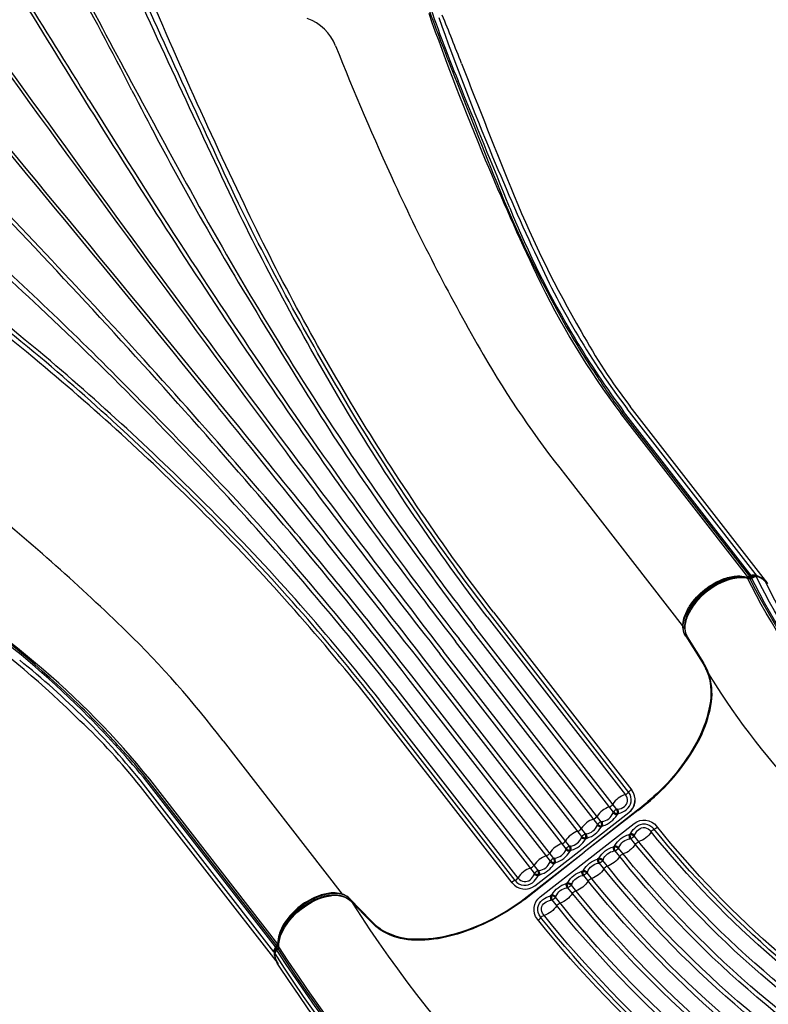
# Model space of a CAD drawing. Units: millimetres. Extents: x -1807 to 19961, y -823 to 13676.
# Drawn here: x 10365 to 11115, y 8029 to 9016 of the extents above; entities that cross this region are included whole.
import ezdxf

# ---------------------------------------------------------------- set-up
doc = ezdxf.new("R2010")
doc.units = ezdxf.units.MM
doc.layers.add('图层 1', color=7, linetype='Continuous')
doc.dimstyles.new('Qitele', dxfattribs={"dimscale": 85, "dimtxt": 4, "dimasz": 5, "dimexe": 4, "dimexo": 0, "dimgap": 3, "dimtad": 1, "dimdec": 0, "dimrnd": 10, "dimzin": 1, "dimtxsty": 'Standard', "dimblk": 'OBLIQUE', "dimcen": 5, "dimdle": 4, "dimclrd": 256, "dimclre": 256, "dimclrt": 256, "dimadec": 0, "dimazin": 0, "dimtfac": 1, "dimtdec": 0, "dimtmove": 0, "dimatfit": 3, "dimldrblk": 'OBLIQUE', "dimfxl": 6, "dimfxlon": 1, "dimlwd": 40, "dimlwe": 30, "dimarcsym": 0})

# ---------------------------------------------------------------- blocks, each defined once
blk = doc.blocks.new('_Oblique')
at = {"color": 0, "linetype": 'ByBlock', "lineweight": -2}
blk.add_line((-0.5, -0.5), (0.5, 0.5), dxfattribs=at)
blk = doc.blocks.new('*D21')
at = {"lineweight": 30, "transparency": 16777216}
for p, q in [((4042.91, 10995.61), (4042.91, 11845.61)), ((14913.27, 10995.61), (14913.27, 11845.61))]:
    blk.add_line(p, q, dxfattribs=at)
at = {"lineweight": 40, "transparency": 16777216}
blk.add_line((3702.91, 11505.61), (15253.27, 11505.61), dxfattribs=at)
at = {"layer": 'Defpoints', "color": 0, "transparency": 16777216}
for p in [(14913.27, 11505.61), (14913.27, 5639.73), (4042.91, 5369.58)]:
    blk.add_point(p, dxfattribs=at)
at = {"lineweight": 40, "transparency": 16777216, "xscale": 425, "yscale": 425, "zscale": 425, "rotation": 180}
blk.add_blockref('_Oblique', (4042.91, 11505.61), dxfattribs=at)
at = {"lineweight": 40, "transparency": 16777216, "xscale": 425, "yscale": 425, "zscale": 425}
blk.add_blockref('_Oblique', (14913.27, 11505.61), dxfattribs=at)
at = {"transparency": 16777216, "insert": (9478.09, 11938.21), "char_height": 340, "attachment_point": 5}
blk.add_mtext('10870', dxfattribs=at)
blk = doc.blocks.new('*D22')
at = {"lineweight": 30, "transparency": 16777216}
for p, q in [((2496.99, 11854.74), (2496.99, 12704.74)), ((16555.07, 11854.74), (16555.07, 12704.74))]:
    blk.add_line(p, q, dxfattribs=at)
at = {"lineweight": 40, "transparency": 16777216}
blk.add_line((2156.99, 12364.74), (16895.07, 12364.74), dxfattribs=at)
at = {"layer": 'Defpoints', "color": 0, "transparency": 16777216}
for p in [(16555.07, 12364.74), (2496.99, 6677.46), (16555.07, 5879.07)]:
    blk.add_point(p, dxfattribs=at)
at = {"lineweight": 40, "transparency": 16777216, "xscale": 425, "yscale": 425, "zscale": 425, "rotation": 180}
blk.add_blockref('_Oblique', (2496.99, 12364.74), dxfattribs=at)
at = {"lineweight": 40, "transparency": 16777216, "xscale": 425, "yscale": 425, "zscale": 425}
blk.add_blockref('_Oblique', (16555.07, 12364.74), dxfattribs=at)
at = {"transparency": 16777216, "insert": (9451.15, 12797.34), "char_height": 340, "attachment_point": 5}
blk.add_mtext('14060', dxfattribs=at)
blk = doc.blocks.new('*D23')
at = {"lineweight": 40, "transparency": 16777216}
blk.add_line((1588.45, 9426.13), (1588.45, 2131.52), dxfattribs=at)
at = {"lineweight": 30, "transparency": 16777216}
for p, q in [((2098.45, 9086.13), (1248.45, 9086.13)), ((2098.45, 2471.52), (1248.45, 2471.52))]:
    blk.add_line(p, q, dxfattribs=at)
at = {"layer": 'Defpoints', "color": 0, "transparency": 16777216}
for p in [(10563.9, 9086.13), (1588.45, 2471.52), (8178.37, 2471.52)]:
    blk.add_point(p, dxfattribs=at)
at = {"lineweight": 40, "transparency": 16777216, "xscale": 425, "yscale": 425, "zscale": 425}
for p, rotation in [((1588.45, 9086.13), 90), ((1588.45, 2471.52), 270)]:
    blk.add_blockref('_Oblique', p, dxfattribs=dict(at, rotation=rotation))
at = {"transparency": 16777216, "insert": (1155.85, 5778.83), "char_height": 340, "attachment_point": 5, "rotation": 90}
blk.add_mtext('6610', dxfattribs=at)
blk = doc.blocks.new('30度弯')
at = {"layer": '图层 1'}
for p, q in [((-4.78, -194.77), (-4.21, -194.04)), ((-1.53, -197.62), (-0.81, -196.7)), ((-1.53, -197.62), (0.35, -196.86)), ((0.35, -196.86), (-0.81, -196.7)), ((0.7, -192.55), (-0.21, -192.42)), ((-100.31, -243.53), (10.61, -198.72)), ((23.9, -202.4), (-39.45, -227.63)), ((-23.33, -202.26), (-22.76, -201.54)), ((-20.08, -205.11), (-19.35, -204.2)), ((-18.19, -204.35), (-20.08, -205.11)), ((-19.35, -204.2), (-18.19, -204.35)), ((-17.84, -200.04), (-18.75, -199.92)), ((-60.41, -217.24), (-59.85, -216.52)), ((-54.93, -215.03), (-55.84, -214.9)), ((-41.87, -209.75), (-41.3, -209.03)), ((-38.62, -212.6), (-37.9, -211.69)), ((-36.74, -211.84), (-38.62, -212.6)), ((-36.74, -211.84), (-37.9, -211.69)), ((-36.38, -207.53), (-37.29, -207.41)), ((-78.96, -224.73), (-78.39, -224.01)), ((-74.98, -226.67), (-75.71, -227.59)), ((-75.71, -227.59), (-73.83, -226.83)), ((-73.83, -226.83), (-74.98, -226.67)), ((-73.47, -222.52), (-74.38, -222.39)), ((-57.17, -220.09), (-56.44, -219.18)), ((-57.17, -220.09), (-55.28, -219.33)), ((-55.28, -219.33), (-56.44, -219.18)), ((199.11, -248), (184.75, -220.77)), ((283.55, -221.38), (282.15, -222.25)), ((-110.36, -255.88), (-39.45, -227.63)), ((-97.5, -232.23), (-96.93, -231.5)), ((-94.25, -235.08), (-93.53, -234.16)), ((-92.37, -234.32), (-94.25, -235.08)), ((-92.37, -234.32), (-93.53, -234.16)), ((-92.01, -230.01), (-92.92, -229.88)), ((199.11, -248), (199.11, -248)), ((-198.66, -406.46), (-206.95, -376.81)), ((-198.66, -406.46), (-198.66, -406.46)), ((-278.26, -445.19), (-276.65, -444.86))]:
    blk.add_line(p, q, dxfattribs=at)
for centre, radius, start, end in [((953.13, 182.93), 1152.58, 180.74119, 201.24339), ((953.13, 182.93), 1148.78, 180.74119, 201.24339), ((953.13, 182.93), 1144.87, 180.74119, 201.24339), ((953.13, 182.93), 1128.87, 180.44664, 201.53763), ((953.13, 182.93), 1124.55, 180.44796, 201.53622), ((953.13, 182.93), 1108.87, 180.45468, 201.52931), ((953.13, 182.93), 1104.55, 180.45608, 201.52781), ((953.13, 182.93), 1088.87, 180.46302, 201.52068), ((953.13, 182.93), 1084.55, 180.46451, 201.51909), ((953.13, 182.93), 1068.88, 180.47167, 201.51172), ((953.13, 182.93), 1064.55, 180.47324, 201.51004), ((953.13, 182.93), 1048.88, 180.48065, 201.50243), ((953.13, 182.93), 1044.55, 180.48232, 201.50065), ((953.13, 182.93), 1028.88, 180.48998, 201.49277), ((953.13, 182.93), 1024.56, 180.49175, 201.49088), ((953.13, 182.93), 1008.71, 180.74119, 201.13308), ((953.13, 182.93), 1004.81, 180.74119, 201.1303), ((953.13, 182.93), 1001, 180.74119, 201.15367), ((920.89, 176.61), 1357.67, 183.57029, 206.78606), ((752.8, 115.24), 566.26, 182.43816, 214.48056), ((912.95, 175.29), 1346.63, 184.06592, 207.42862), ((912.95, 175.29), 1253.88, 184.14808, 207.46287), ((831.07, 145.39), 743.04, 184.69393, 209.00248), ((810.1, 131.25), 628.93, 184.62489, 213.68628), ((930.23, 178.34), 1359.87, 184.27294, 207.29171), ((930.53, 178.4), 1358.58, 184.29212, 207.307), ((931, 178.47), 1357.24, 184.32706, 207.35057), ((814.4, 132.13), 641.49, 184.95076, 213.70893), ((814.41, 132.13), 639.53, 184.87605, 213.70883), ((814.41, 132.14), 637.89, 184.8624, 213.70879), ((24.66, -190.5), 15.04, 112.40037, 127.07817), ((-6.02, -210.49), 23.21, 92.2642, 131.7358), ((-7.19, -180.9), 6.4, 272.2642, 311.7358), ((12.51, -202.99), 23.2, 91.49011, 131.7358), ((4.99, -184.35), 7.91, 290.93255, 336.86447), ((4.58, -183.9), 16, 292, 22), ((4.62, -183.88), 16, 292, 22), ((11.74, -173.4), 6.4, 271.49011, 307.07817), ((4.43, -184.11), 8.52, 336.86447, 23.25809), ((4.68, -183.92), 12.11, 335.28166, 22.45127), ((107.08, -389.21), 203.99, 87.33471, 107.98185), ((109.3, -309.24), 124.02, 70.03441, 86.6414), ((-24.57, -217.98), 23.21, 92.2642, 131.7358), ((-25.74, -188.39), 6.4, 272.2642, 311.7358), ((-15.82, -186.25), 13.94, 261.64995, 322.35054), ((4.94, -186.98), 12.45, 218.71306, 238.69533), ((0.8, -200.69), 8.33, 96.95657, 127.0431), ((4.24, -186.72), 11.19, 220.88633, 243.16249), ((-11.33, -193.04), 11.14, 340.79699, 3.16549), ((-11.67, -193.7), 12.42, 345.27444, 5.30854), ((0.01, -171.56), 25.3, 270.75939, 291.02963), ((2.68, -178.31), 14.37, 262.09663, 290.93255), ((4.78, -183.97), 12, 291.02963, 335.28166), ((134.78, -480.73), 299.6, 107.61766, 111.72105), ((129.08, -254.79), 66.09, 44.56823, 70.03441), ((-43.11, -225.47), 23.21, 92.2642, 131.7358), ((-44.28, -195.88), 6.4, 272.2642, 311.7358), ((-36.86, -187.54), 24.3, 270.29842, 313.70145), ((-34.35, -193.76), 13.92, 261.61285, 322.38645), ((-13.62, -194.49), 12.43, 218.70293, 238.72318), ((-17.74, -208.19), 8.33, 96.95817, 127.04181), ((-14.33, -194.25), 11.15, 220.84389, 243.19691), ((-29.88, -200.53), 11.15, 340.80324, 3.15657), ((-18.32, -180.05), 24.3, 270.30086, 313.69825), ((-30.22, -201.19), 12.43, 345.27893, 5.29946), ((267.76, -212.59), 19.65, 7.6887, 21.69027), ((-81.37, -210.87), 6.4, 272.2642, 311.7358), ((-61.65, -232.97), 23.21, 92.2642, 131.7358), ((-62.82, -203.38), 6.4, 272.2642, 311.7358), ((-54.83, -223.17), 8.33, 96.95913, 127.04271), ((-51.41, -209.23), 11.15, 220.83735, 243.19017), ((-66.97, -215.51), 11.15, 340.80703, 3.14945), ((-55.44, -194.97), 24.36, 270.35695, 313.64257), ((-67.31, -216.17), 12.43, 345.26528, 5.28415), ((-52.9, -201.25), 13.92, 261.61289, 322.38657), ((-32.17, -201.97), 12.43, 218.71585, 238.73472), ((-36.28, -215.68), 8.33, 96.95729, 127.04087), ((-32.86, -201.73), 11.15, 220.85055, 243.19297), ((-48.42, -208.02), 11.15, 340.80983, 3.16265), ((-48.76, -208.68), 12.43, 345.27887, 5.29937), ((130.06, -249.61), 61.83, 27.80772, 41.78141), ((267.76, -212.59), 19.65, 345.2796, 7.6887), ((264.29, -213), 23.22, 346.76299, 3.64383), ((-98.74, -247.94), 23.2, 92.2642, 132.50989), ((-99.91, -218.36), 6.4, 272.2642, 311.7358), ((-80.2, -240.46), 23.21, 92.2642, 131.7358), ((-89.99, -216.22), 13.94, 261.64946, 322.35005), ((-69.25, -216.96), 12.43, 218.70054, 238.72107), ((-73.37, -230.66), 8.33, 96.95819, 127.04183), ((-69.96, -216.72), 11.15, 220.84343, 243.19676), ((-85.51, -223.01), 11.15, 340.80309, 3.15611), ((-73.95, -202.53), 24.3, 270.29855, 313.70158), ((-85.85, -223.67), 12.43, 345.27682, 5.29707), ((-71.44, -208.75), 13.92, 261.61355, 322.38715), ((-50.71, -209.47), 12.43, 218.70063, 238.72113), ((253.53, -217.1), 28.06, 320.09925, 346.02046), ((253.82, -218.13), 27.84, 327.15107, 345.7551), ((283.55, -224.84), 2.95, 118.48122, 160.96785), ((279.35, -224.47), 1.53, 340.52186, 22.7114), ((284.19, -226.78), 3.91, 119.94838, 146.66193), ((280.23, -223.17), 2.13, 11.9835, 25.74549), ((282.16, -223.21), 0.198, 293.74029, 358.78174), ((280.23, -223.17), 2.13, 358.78174, 11.9835), ((198.39, -87.87), 159.37, 301.81239, 302.33765), ((280.05, -215.14), 7.15, 299.29226, 340.01785), ((280.74, -222.58), 3.05, 8.39106, 23.14179), ((283.29, -222.2), 0.475, 317.26438, 8.39106), ((280.38, -216.61), 6.75, 299.93856, 327.70456), ((280.38, -216.61), 6.75, 327.70456, 342.95073), ((285.36, -218.17), 1.53, 344.20495, 22.65911), ((-116.15, -247.42), 15.06, 96.92953, 111.58415), ((-106.3, -228.7), 16, 202, 292), ((-118.74, -226.12), 6.4, 276.92953, 312.50989), ((-106.35, -228.79), 12.11, 201.54873, 248.71834), ((-106.04, -228.75), 8.52, 200.74191, 247.13553), ((-106.28, -229.31), 7.91, 247.13553, 293.06745), ((-108.81, -223.36), 14.37, 293.06745, 321.90337), ((-111.58, -216.65), 25.3, 292.97037, 313.24061), ((-87.8, -224.46), 12.42, 218.69146, 238.72556), ((-91.91, -238.15), 8.33, 96.9569, 127.04343), ((-88.51, -224.22), 11.14, 220.83451, 243.20301), ((-104.09, -230.49), 11.19, 340.83751, 3.11367), ((-92.5, -210.02), 24.3, 270.30175, 313.69914), ((-104.42, -231.16), 12.45, 345.30467, 5.28694), ((226.66, -194.63), 63.09, 290.42597, 320.09925), ((239.79, -209.13), 44.51, 309.9091, 327.21139), ((-106.39, -228.89), 12, 248.71834, 292.97037), ((223.06, -189.13), 70.59, 291.62433, 309.9091), ((-29.78, -451.61), 211.67, 112.37626, 135.88566), ((214.09, -239.74), 17.11, 208.86546, 237.26017), ((211.45, -241.92), 13.75, 206.20683, 215.4866), ((215.9, -238.75), 19.22, 215.4866, 237.47878), ((219.95, -230.48), 28.06, 237.42164, 263.34285), ((220.45, -231.43), 27.84, 237.687, 256.29103), ((224.01, -195.69), 63.09, 263.34285, 293.01613), ((222.84, -189.22), 70.59, 273.533, 291.81778), ((224.45, -215.24), 44.51, 256.23071, 273.533), ((-91.34, -389.16), 124.02, 136.8007, 153.4077), ((-143.13, -363.24), 66.09, 153.4077, 178.87387), ((-147.41, -360.14), 61.83, 181.66069, 195.63438), ((-215.21, -410.76), 17.11, 346.18193, 14.57664), ((-211.79, -410.53), 13.75, 7.9555, 17.23527), ((-217.21, -411.29), 19.22, 345.96332, 7.9555), ((-239.58, -400.09), 44.51, 309.9091, 327.21139), ((-225.83, -408.07), 28.06, 320.09925, 346.02046), ((-225.54, -409.1), 27.84, 327.15107, 345.7551), ((-252.7, -385.6), 63.09, 290.42597, 320.09925), ((-256.3, -380.1), 70.59, 291.62433, 309.9091), ((-272.85, -427.96), 19.65, 201.75183, 215.7534), ((-272.85, -427.96), 19.65, 215.7534, 238.1625), ((-270.05, -425.86), 23.22, 219.79828, 236.67911), ((-280.01, -438.26), 7.15, 243.42425, 284.14984), ((-281.78, -444.11), 1.53, 200.78299, 239.23715), ((-279.24, -439.55), 6.75, 240.49138, 255.73754), ((-279.24, -439.55), 6.75, 255.73754, 283.50354), ((-275.4, -444.13), 3.05, 200.30031, 215.05105), ((-277.51, -445.61), 0.475, 215.05105, 266.17772), ((-308.24, -289.69), 159.37, 281.10445, 281.62971), ((-275.89, -447.71), 2.95, 62.47425, 104.96088), ((-274.62, -444.21), 2.13, 197.69661, 211.4586), ((-274.62, -444.21), 2.13, 211.4586, 224.66036), ((-276, -445.57), 0.198, 224.66036, 289.70181), ((-275.02, -449.55), 3.91, 76.78017, 103.49372), ((-259.41, -421.45), 28.06, 237.42164, 263.34285), ((-273.09, -444.55), 1.53, 200.7307, 242.92024), ((-258.91, -422.4), 27.84, 237.687, 256.29103), ((-254.92, -406.21), 44.51, 256.23071, 273.533), ((-255.35, -386.65), 63.09, 263.34285, 293.01613), ((-256.52, -380.18), 70.59, 273.533, 291.81778)]:
    blk.add_arc(centre, radius, start, end, dxfattribs=at)

msp = doc.modelspace()

# ---------------------------------------------------------------- linework, layer by layer
at = {"layer": '图层 1'}
for p, q in [((11095.26, 8456.28), (10966.88, 8621.49)), ((11097.14, 8456.94), (10968.37, 8622.64)), ((11098.6, 8457.7), (10969.66, 8623.64)), ((11103.83, 8458.14), (10973.13, 8626.34)), ((11114.33, 8450.89), (10976.16, 8628.7)), ((10911.38, 8559.77), (11030.82, 8406.05)), ((11099.24, 8456.88), (11097.78, 8456.12)), ((10839.28, 8422.21), (10977.9, 8243.83)), ((10971.77, 8239.12), (10833.18, 8417.47)), ((10974.86, 8241.52), (10836.27, 8419.87)), ((10959.54, 8221.83), (10817.18, 8405.03)), ((10962.95, 8224.48), (10820.59, 8407.69)), ((10943.75, 8209.55), (10801.38, 8392.76)), ((10947.16, 8212.21), (10804.8, 8395.41)), ((11033.52, 8397.56), (11033.52, 8397.56)), ((11033.52, 8397.56), (11049.73, 8371.39)), ((10931.37, 8199.94), (10789, 8383.14)), ((10927.96, 8197.28), (10785.59, 8380.49)), ((10912.16, 8185.01), (10769.8, 8368.22)), ((10915.58, 8187.66), (10773.21, 8370.87)), ((10896.37, 8172.74), (10754.01, 8355.95)), ((10899.78, 8175.39), (10757.42, 8358.6)), ((10880.58, 8160.47), (10738.21, 8343.67)), ((10883.99, 8163.12), (10741.63, 8346.33)), ((10864.21, 8155.55), (10725.62, 8333.89)), ((10858.16, 8150.79), (10719.55, 8329.17)), ((10861.12, 8153.14), (10722.54, 8331.49)), ((10568.42, 8293.27), (10687.86, 8139.56)), ((10623.28, 8089.52), (10494.9, 8254.72)), ((10623.79, 8069.71), (10485.62, 8247.51)), ((10619.36, 8081.68), (10488.66, 8249.87)), ((10621.08, 8086.63), (10492.13, 8252.57)), ((10622.18, 8087.86), (10493.41, 8253.56)), ((10963.86, 8224.61), (10962.95, 8224.48)), ((10880.61, 8147.97), (10975.08, 8221.38)), ((10984.1, 8223.39), (10930.26, 8181.55)), ((10959.19, 8220.98), (10959.54, 8221.83)), ((10963.09, 8219.12), (10964.7, 8220.37)), ((10963.09, 8219.12), (10963.54, 8220.2)), ((10964.7, 8220.37), (10963.54, 8220.2)), ((10943.4, 8208.7), (10943.75, 8209.55)), ((10948.07, 8212.33), (10947.16, 8212.21)), ((10948.91, 8208.09), (10947.3, 8206.85)), ((10947.3, 8206.85), (10947.75, 8207.93)), ((10947.75, 8207.93), (10948.91, 8208.09)), ((10927.61, 8196.43), (10927.96, 8197.28)), ((10932.28, 8200.06), (10931.37, 8199.94)), ((10933.11, 8195.82), (10931.51, 8194.58)), ((10931.51, 8194.58), (10931.96, 8195.65)), ((10933.11, 8195.82), (10931.96, 8195.65)), ((10911.81, 8184.16), (10912.16, 8185.01)), ((10916.49, 8187.79), (10915.58, 8187.66)), ((10869.99, 8134.71), (10930.26, 8181.55)), ((10900.69, 8175.52), (10899.78, 8175.39)), ((10915.72, 8182.3), (10917.32, 8183.55)), ((10915.72, 8182.3), (10916.17, 8183.38)), ((10917.32, 8183.55), (10916.17, 8183.38)), ((10896.02, 8171.89), (10896.37, 8172.74)), ((10899.93, 8170.03), (10901.53, 8171.28)), ((10900.37, 8171.11), (10899.93, 8170.03)), ((10901.53, 8171.28), (10900.37, 8171.11)), ((10880.23, 8159.62), (10880.58, 8160.47)), ((10884.9, 8163.25), (10883.99, 8163.12)), ((10885.74, 8159.01), (10884.13, 8157.76)), ((10884.13, 8157.76), (10884.58, 8158.84)), ((10885.74, 8159.01), (10884.58, 8158.84)), ((10695.43, 8134.84), (10695.43, 8134.84)), ((10695.43, 8134.84), (10716.79, 8112.67)), ((10621.71, 8085.81), (10622.81, 8087.04))]:
    msp.add_line(p, q, dxfattribs=at)
for points in [[(10833.15, 8417.51, -0.027645), (10693.19, 8622.79, -0.021119), (10581.75, 8827.97, -0.003225), (10467.46, 9074.54, -0.012112)], [(10836.25, 8419.89, -0.027645), (10696.54, 8624.82, -0.020532), (10583.92, 8831.99, -0.003278), (10471.37, 9077.23, -0.012112)], [(10839.28, 8422.21, -0.027645), (10699.8, 8626.79, -0.024469), (10589.42, 8831.67, -0.012552), (10477.95, 9081.16)], [(10722.52, 8331.51, 0.027645), (10558.45, 8517.52, 0.020532), (10385.51, 8677.81, 0.003278), (10175.68, 8847.46, 0.012112)], [(10725.59, 8333.93, 0.027645), (10561.24, 8520.26, 0.021119), (10389.95, 8678.92, 0.003225), (10179.24, 8850.58, 0.012112)], [(10719.52, 8329.15, 0.027645), (10555.73, 8514.84, 0.024469), (10384.47, 8672.41, 0.012552), (10170.24, 8842.05)]]:
    msp.add_lwpolyline(points, format="xyb", dxfattribs=at)
for centre, radius, start, end in [((7115.68, 7230.32), 3773.76, 27.03218, 29.03131), ((23890.22, 16178.18), 15235.45, 207.842542, 208.771577), ((20432.29, 15177.3), 11790.24, 211.357163, 212.744656), ((-6867.49, -1772.69), 20347.48, 31.75564, 32.111475), ((13051.03, 9865.45), 2426.13, 199.87739, 201.53855), ((12172.64, 9516.56), 1479.45, 198.85584, 202.30927), ((28536.48, 22048.58), 22399.34, 215.578236, 216.748188), ((10637.1, 8972.78), 47.4, 21.5882, 70.60397), ((13413.8, 9956.98), 2799.81, 199.49016, 202.71362), ((13479.75, 9980.12), 2861.65, 199.63453, 202.63052), ((8406.18, 8041.46), 2575.35, 21.19253, 22.35163), ((47141.38, 35625.67), 45434.47, 215.853393, 216.525491), ((13223.83, 9996.32), 2734.47, 201.5882, 204.73567), ((-6855.95, -5453.87), 22399.34, 38.951337, 40.121288), ((-24607.88, -20128.64), 45434.47, 39.174033, 39.846131), ((48078.28, 23690.28), 40082.92, 201.538549, 201.725498), ((18396.91, 11915.11), 8140.05, 201.192527, 202.197955), ((-10879.06, 58.01), 23437.32, 21.973261, 22.309265), ((13326.67, 10399.37), 3199, 207.03218, 210.9673), ((1804.21, 701.94), 11790.24, 42.954868, 44.342361), ((17144.71, 13089.78), 7892.19, 211.75564, 214.214353), ((-19.79, -2401.61), 15235.45, 46.927947, 47.856982), ((13350.89, 9926.4), 2722.04, 202.63052, 204.97351), ((13406.49, 9953.92), 2791.88, 202.71362, 205.2969), ((4639.1, 3372.03), 7892.19, 41.485171, 43.943884), ((12650.64, 9732.25), 2103.37, 204.73567, 209.99625), ((11910.32, 9278.65), 1149.44, 201.7255, 209.74132), ((13629.52, 10543.94), 3529.61, 208.77158, 213.5819), ((11859.02, 9247.32), 1078.81, 202.19795, 210.2595), ((11723.26, 9177.67), 935.48, 201.97326, 210.97166), ((8189.22, 6407.21), 3199, 44.73222, 48.66734), ((16030.15, 12346.32), 6556.39, 212.744656, 215.313551), ((11608.96, 9106.95), 797.04, 204.44186, 217.08455), ((11614.81, 9109.75), 811.3, 205.46483, 217.00082), ((17234.57, 12744.44), 7756.52, 210.967303, 212.02163), ((5634.82, 4268.41), 6556.39, 40.385973, 42.954868), ((7974.33, 6149.45), 3529.61, 42.11762, 46.92795), ((11620.03, 9112.8), 815.11, 209.74132, 213.94764), ((11452.17, 8992.99), 599.42, 208.85818, 217.42729), ((11761.76, 9205.07), 982.6, 211.18595, 216.27951), ((11679.78, 9171.81), 982.37, 209.99625, 218.53775), ((4951.54, 3199.65), 7756.52, 43.677894, 44.732222), ((14834.03, 11518.6), 5097.94, 214.21435, 217.78038), ((11348.57, 8915.27), 479.77, 212.48197, 217.58399), ((26647.04, 20637.76), 20041.28, 216.748188, 217.69579), ((12572.58, 9828.85), 2257.9, 212.02163, 215.14027), ((-5022.14, -3971.46), 20041.28, 38.003734, 38.951337), ((6732.35, 5223.01), 5097.94, 37.91914, 41.48517), ((13392.68, 10386.68), 3245.31, 213.5819, 217.57518), ((18270.12, 14242.18), 9506.71, 216.525491, 218.067127), ((3244.42, 2566.14), 9506.71, 37.632397, 39.174033), ((8928.33, 6997.01), 2257.9, 40.55925, 43.67789), ((14575, 11315.5), 4773.11, 215.31355, 217.75848), ((9002.66, 6897.51), 2103.37, 45.70327, 50.96386), ((14061.39, 10876.77), 4078.53, 215.14027, 217.30349), ((8185.21, 6340.11), 3245.31, 38.12435, 42.11762), ((6993.14, 5423.85), 4773.11, 37.94105, 40.38597), ((7545.14, 5813.18), 4078.53, 38.39603, 40.55925), ((11096.41, 8388.4), 70.59, 109.66171, 127.94649), ((11093.49, 8394.29), 63.09, 99.47156, 129.14484), ((11087.64, 8412.95), 44.51, 92.35942, 109.66171), ((11087.72, 8428.84), 28.06, 73.55036, 99.47156), ((11086.98, 8429.61), 27.84, 73.81571, 92.41974), ((11094.45, 8454.84), 1.53, 36.85942, 79.04895), ((11094.9, 8460.17), 3.91, 272.90889, 299.62243), ((11096.25, 8458.65), 2.95, 258.60296, 301.08959), ((11096.95, 8456.62), 0.198, 60.78907, 125.83053), ((11171.23, 8315.84), 159.37, 117.23316, 117.75842), ((11096.01, 8454.94), 2.13, 47.58731, 60.78907), ((11096.01, 8454.94), 2.13, 33.82532, 47.58731), ((11098.4, 8457.08), 0.475, 51.17976, 102.30644), ((11101.74, 8451.74), 6.75, 91.86625, 119.63225), ((11096.78, 8455.07), 3.05, 36.42902, 51.17976), ((11102.84, 8450.71), 7.15, 79.55296, 120.27855), ((11101.74, 8451.74), 6.75, 76.62009, 91.86625), ((11102.92, 8456.82), 1.53, 36.9117, 75.36586), ((11096.71, 8436.04), 23.22, 55.92699, 72.80782), ((11098.82, 8438.83), 19.65, 51.88211, 74.29121), ((11098.82, 8438.83), 19.65, 37.88055, 51.88211), ((8601.16, 6219.84), 2791.88, 50.40262, 52.98591), ((11091.24, 8392.54), 63.09, 126.55468, 156.22796), ((11096.22, 8388.25), 70.59, 127.75304, 146.03781), ((9625.06, 7502.85), 1149.44, 45.9582, 53.97403), ((11074.6, 8402.82), 44.51, 146.03781, 163.3401), ((9668.1, 7544.82), 1078.81, 45.44002, 53.50157), ((9769.12, 7659.16), 935.48, 44.72786, 53.72626), ((11058.61, 8407.57), 27.84, 163.27978, 181.88382), ((11059.18, 8406.66), 28.06, 156.22796, 182.14917), ((9785.54, 7699.85), 982.37, 37.16177, 45.70327), ((9785.54, 7699.85), 982.37, 37.16177, 45.70327), ((11050, 8407.36), 19.22, 182.09203, 204.08421), ((11048.23, 8406.3), 17.11, 182.31065, 210.70536), ((11045.01, 8405.12), 13.75, 204.08421, 213.36398), ((9865.89, 7752.45), 797.04, 38.61498, 51.25766), ((9861.73, 7747.48), 811.3, 38.6987, 50.2347), ((10997.15, 8338.84), 61.83, 17.7894, 31.76309), ((10992.19, 8340.62), 66.09, 349.53641, 15.00258), ((9857.48, 7743.17), 815.11, 41.75189, 45.9582), ((10935.23, 8351.14), 124.02, 332.92941, 349.53641), ((10015.04, 7876.23), 599.42, 38.27224, 46.84134), ((9733.06, 7628.62), 982.6, 39.42002, 44.51358), ((10865.15, 8389.72), 203.99, 311.58896, 332.2361), ((10115.95, 7957.43), 479.77, 38.11554, 43.21756), ((10986.7, 8232.67), 15.04, 128.25013, 142.92793), ((10978.42, 8217.34), 23.2, 107.33987, 147.58557), ((10969.6, 8245.59), 6.4, 287.33987, 322.92793), ((10965.14, 8233.74), 8.52, 352.71423, 39.10785), ((10965.34, 8233.99), 12.11, 351.13142, 38.30104), ((10965.23, 8233.99), 16, 307.84976, 37.84976), ((10965.26, 8234.01), 16, 307.84976, 37.84976), ((10800.27, 8459.97), 299.6, 307.84976, 311.95315), ((10962.64, 8205.06), 23.21, 108.11396, 147.58557), ((10953.43, 8233.21), 6.4, 288.11396, 327.58557), ((10966.18, 8216.8), 8.33, 112.80633, 142.89286), ((10952.42, 8220.85), 11.14, 356.64676, 19.01526), ((10961.88, 8238.84), 14.37, 277.94639, 306.78231), ((10952.28, 8220.12), 12.42, 1.1242, 21.15831), ((10957.47, 8244.61), 25.3, 286.60915, 306.8794), ((10965.75, 8233.66), 7.91, 306.78231, 352.71423), ((10965.45, 8233.97), 12, 306.8794, 351.13142), ((10946.85, 8192.79), 23.21, 108.11396, 147.58556), ((10937.64, 8220.93), 6.4, 288.11396, 327.58557), ((10946.25, 8226.15), 13.94, 277.49971, 338.2003), ((10942.15, 8231.44), 24.3, 286.15062, 329.54802), ((10966.41, 8231.12), 12.45, 234.56282, 254.54509), ((10965.68, 8231.18), 11.19, 236.73609, 259.01225), ((10921.85, 8208.66), 6.4, 288.11396, 327.58556), ((10930.47, 8213.87), 13.92, 277.46262, 338.23621), ((10926.36, 8219.16), 24.3, 286.14818, 329.55121), ((10950.61, 8218.83), 12.43, 234.55269, 254.57294), ((10950.39, 8204.53), 8.33, 112.80793, 142.89157), ((10949.87, 8218.87), 11.15, 236.69365, 259.04667), ((10936.62, 8208.58), 11.15, 356.653, 19.00633), ((10936.48, 8207.85), 12.43, 1.12869, 21.14922), ((10931.06, 8180.52), 23.21, 108.11396, 147.58556), ((10914.68, 8201.59), 13.92, 277.46265, 338.23634), ((10934.82, 8206.56), 12.43, 234.56561, 254.58448), ((10934.6, 8192.26), 8.33, 112.80705, 142.89064), ((10934.08, 8206.6), 11.15, 236.70031, 259.04273), ((10920.83, 8196.3), 11.15, 356.6596, 19.01241), ((10920.68, 8195.58), 12.43, 1.12863, 21.14914), ((10915.26, 8168.24), 23.21, 108.11396, 147.58556), ((10906.06, 8196.39), 6.4, 288.11396, 327.58556), ((10918.81, 8179.98), 8.33, 112.80889, 142.89247), ((10918.29, 8194.33), 11.15, 236.68711, 259.03993), ((10905.03, 8184.03), 11.15, 356.65679, 18.99921), ((10904.89, 8183.31), 12.43, 1.11504, 21.13391), ((10910.52, 8206.95), 24.36, 286.20671, 329.49233), ((10899.47, 8155.97), 23.21, 108.11396, 147.58556), ((10890.27, 8184.12), 6.4, 288.11396, 327.58556), ((10903.01, 8167.71), 8.33, 112.80795, 142.89159), ((10889.25, 8171.76), 11.15, 356.65285, 19.00587), ((10898.89, 8189.32), 13.92, 277.46332, 338.23691), ((10889.1, 8171.03), 12.43, 1.12658, 21.14683), ((10894.77, 8194.62), 24.3, 286.14832, 329.55135), ((10919.02, 8194.29), 12.43, 234.55039, 254.5709), ((10883.68, 8143.71), 23.2, 108.11396, 148.35965), ((10874.47, 8171.85), 6.4, 288.11396, 327.58556), ((10883.08, 8177.06), 13.94, 277.49922, 338.19982), ((10878.98, 8182.35), 24.3, 286.15151, 329.54891), ((10903.23, 8182.02), 12.43, 234.55031, 254.57083), ((10902.49, 8182.05), 11.15, 236.69319, 259.04652), ((10858.48, 8159.24), 6.4, 292.77929, 328.35965), ((10871.06, 8160.63), 8.52, 216.59167, 262.9853), ((10866.93, 8165.06), 14.37, 308.91721, 337.75313), ((10862.43, 8170.76), 25.3, 308.82013, 329.09038), ((10887.44, 8169.74), 12.42, 234.54122, 254.57532), ((10887.22, 8155.44), 8.33, 112.80666, 142.89319), ((10886.7, 8169.77), 11.14, 236.68427, 259.05277), ((10873.41, 8159.48), 11.19, 356.68727, 18.96344), ((10873.28, 8158.76), 12.45, 1.15443, 21.1367), ((10866.79, 8139.45), 15.06, 112.77929, 127.43391), ((10870.8, 8160.61), 16, 217.84976, 307.84976), ((10870.77, 8160.51), 12.11, 217.39849, 264.5681), ((10870.76, 8160.4), 12, 264.5681, 308.82013), ((10870.99, 8160.03), 7.91, 262.9853, 308.91721), ((10688.96, 8071.78), 70.59, 109.66171, 127.94649), ((10686.04, 8077.67), 63.09, 99.47156, 129.14484), ((10680.19, 8096.33), 44.51, 92.35942, 109.66171), ((10680.28, 8112.22), 28.06, 73.55036, 99.47156), ((10679.53, 8113), 27.84, 73.81571, 92.41974), ((10681.87, 8121.29), 19.22, 51.61531, 73.60749), ((10683.33, 8122.74), 17.11, 44.99417, 73.38888), ((10685.26, 8125.58), 13.75, 42.33554, 51.61531), ((10683.79, 8075.92), 63.09, 126.55468, 156.22796), ((10688.77, 8071.64), 70.59, 127.75304, 146.03781), ((10742.03, 8303.32), 211.67, 283.68515, 307.19455), ((10667.15, 8086.2), 44.51, 146.03781, 163.3401), ((10761.32, 8155.57), 61.83, 223.93644, 237.91012), ((10651.17, 8090.95), 27.84, 163.27978, 181.88382), ((10651.73, 8090.04), 28.06, 156.22796, 182.14917), ((10760.82, 8160.83), 66.09, 240.69694, 266.16312), ((10764.69, 8218.62), 124.02, 266.16312, 282.77011), ((10626.08, 8082.11), 6.75, 136.06727, 163.83328), ((10621.73, 8086.68), 0.475, 153.39309, 204.51977), ((10624.07, 8087.75), 3.05, 204.51977, 219.27051), ((10740.61, 7981.21), 159.37, 137.9411, 138.46636), ((10622.53, 8087.96), 0.198, 129.869, 194.91045), ((10624.4, 8088.46), 2.13, 194.91045, 208.11222), ((10619.59, 8090.82), 3.91, 316.0771, 342.79064), ((10624.4, 8088.46), 2.13, 208.11222, 221.8742), ((10620.74, 8089.14), 2.95, 314.60993, 357.09657), ((10624.88, 8089.95), 1.53, 176.65057, 218.84011), ((10626.08, 8082.11), 6.75, 163.83328, 179.07944), ((10620.86, 8082.23), 1.53, 180.33366, 218.78783), ((10642.54, 8083.11), 23.22, 182.8917, 199.77254), ((10626.8, 8080.8), 7.15, 135.42097, 176.14656), ((10639.31, 8081.76), 19.65, 181.40831, 203.81741), ((10639.31, 8081.76), 19.65, 203.81741, 217.81898)]:
    msp.add_arc(centre, radius, start, end, dxfattribs=at)

# ---------------------------------------------------------------- block references
at = {"color": 3, "xscale": -1, "rotation": 239.9999999999376}
msp.add_blockref('30度弯', (11147.11, 8101.89), dxfattribs=at)

# ---------------------------------------------------------------- dimensions: what is measured, and where the dimension line sits
at = {"color": 0}
dim = msp.add_linear_dim(base=(16555.07, 12364.74), p1=(2496.99, 6677.46), p2=(16555.07, 5879.07), dimstyle='Qitele', dxfattribs=at)
dim.commit()
dim.dimension.update_dxf_attribs({"geometry": '*D22', "text_midpoint": (9451.15, 12364.74), "dimtype": 160})
dim = msp.add_linear_dim(base=(14913.27, 11505.61), p1=(4042.91, 5369.58), p2=(14913.27, 5639.73), dimstyle='Qitele', dxfattribs=at)
dim.commit()
dim.dimension.update_dxf_attribs({"geometry": '*D21', "text_midpoint": (9478.09, 11938.21)})
dim = msp.add_linear_dim(base=(1588.45, 2471.52), p1=(10563.9, 9086.13), p2=(8178.37, 2471.52), angle=90, dimstyle='Qitele', dxfattribs=at)
dim.commit()
dim.dimension.update_dxf_attribs({"geometry": '*D23', "text_midpoint": (1155.85, 5778.83)})

doc.saveas('drawing.dxf')
